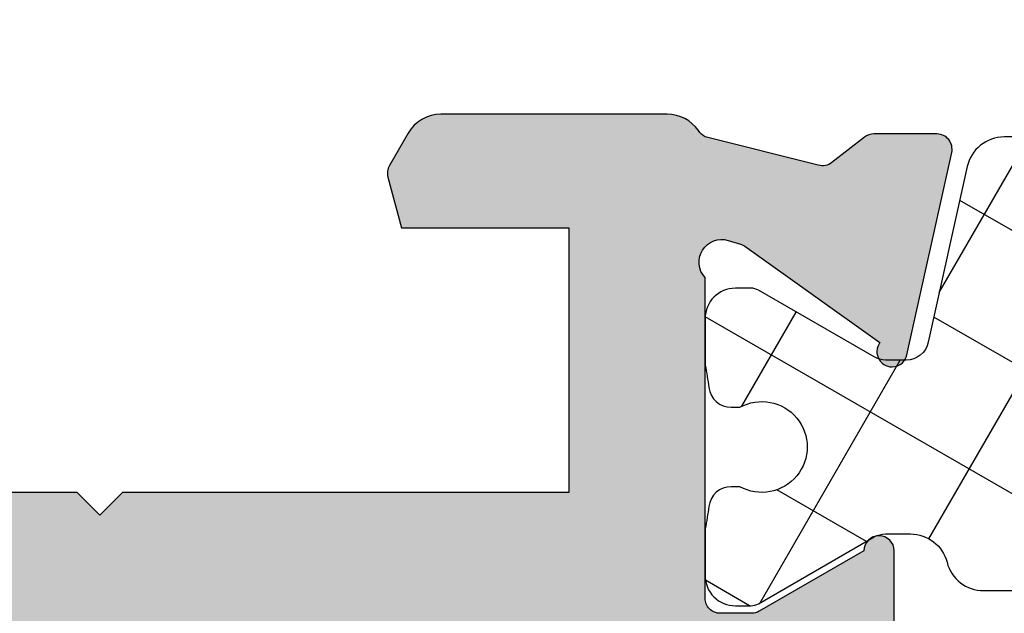
# Model space of a CAD drawing. Units: millimetres. Extents: x -158 to 19430, y -3324 to 8703.
# Drawn here: x 2398 to 2411, y -2505 to -2497 of the extents above; entities that cross this region are included whole.
import ezdxf

# ---------------------------------------------------------------- set-up
doc = ezdxf.new("R2010")
doc.units = ezdxf.units.MM
doc.header["$LTSCALE"] = 0.2
for name, color, linetype in [('RI-DIMENSION', 7, 'Continuous'), ('RI-HATCH-PI', 4, 'Continuous'), ('RI-PROFILE', 7, 'Continuous')]:
    doc.layers.add(name, color=color, linetype=linetype)
doc.styles.add('T7', font='arial.ttf', dxfattribs={"width": 0.7})
doc.dimstyles.new('SCHAAL1OP1$0', dxfattribs={"dimtxt": 2.5, "dimasz": 2, "dimexe": 0.5, "dimexo": 1.5, "dimgap": 0.5, "dimtad": 1, "dimdec": 1, "dimdsep": 46, "dimtxsty": 'T7', "dimcen": 2.5, "dimclrd": 256, "dimclre": 256, "dimclrt": 256, "dimadec": 0, "dimazin": 0, "dimtfac": 1, "dimtdec": 1, "dimtmove": 0, "dimatfit": 3, "dimfxl": 1, "dimtolj": 1, "dimtzin": 0, "dimarcsym": 0})

# ---------------------------------------------------------------- blocks, each defined once
blk = doc.blocks.new('1062399')
at = {"layer": 'RI-HATCH-PI'}
h = blk.add_hatch(dxfattribs=at)
h.set_pattern_fill('ANSI37', color=256, scale=12.065, angle=75.00002221925, style=0)
h.set_pattern_definition([(120.00002221925, (-30.25000000000038, -175.9999999999999), (-1.306074269657572, -0.7540630064944436), []), (210.00002221925, (-30.25000000000038, -175.9999999999999), (0.7540630064944432, -1.306074269657572), [])])
edge = h.paths.add_edge_path()
edge.add_line((50.95055907943863, 3.014931884269402), (51.46558940987621, 0.6917801931191434))
edge.add_ellipse((51.95373741343638, 0.8000000000881755), major_axis=(-0.4881480035601953, -0.1082198069690687), ratio=1, start_angle=0, end_angle=77.49999999999355)
edge.add_line((51.95373741343628, 0.3000000000879481), (96.04626258655634, 0.3000000000783416))
edge.add_ellipse((96.04626258655651, 0.800000000078569), major_axis=(-1.262996942503453e-13, -0.5000000000002284), ratio=1, start_angle=0, end_angle=77.49999999999233)
edge.add_line((96.53441059011666, 0.6917801931092527), (97.0494409205552, 3.014931884259283))
edge.add_ellipse((97.3423297226908, 2.950000000078177), major_axis=(-0.2928888021356126, 0.06493188418111867), ratio=1, start_angle=282.49999999995356, end_angle=360.00000000000045, ccw=False)
edge.add_line((97.34232972269083, 3.250000000077762), (97.36165054165562, 3.250000000077762))
edge.add_line((97.36165054165562, 3.250000000077762), (97.61416697507948, 3.250000000077847))
edge.add_ellipse((97.61416697507948, 2.950000000077694), major_axis=(1.965804265541211e-14, 0.3000000000001674), ratio=1, start_angle=342.6495264169191, end_angle=360.00000000000375, ccw=False)
edge.add_ellipse((97.61416697507948, 2.950000000077694), major_axis=(0.08946475086412198, 0.28634953876846), ratio=1, start_angle=347.35047358310266, end_angle=359.9999999999978, ccw=False)
edge.add_line((97.76416697507949, 3.209807621213201), (99.29358983848513, 2.326794919320662))
edge.add_ellipse((99.39358983848459, 2.500000000077449), major_axis=(-0.09999999999946323, -0.1732050807568065), ratio=1, start_angle=2.708441095938334e-12, end_angle=29.99999999999868)
edge.add_line((99.39358983848501, 2.300000000077802), (99.59999999999877, 2.300000000077574))
edge.add_ellipse((99.59999999999928, 2.700000000077694), major_axis=(-5.406603175762026e-13, -0.4000000000000906), ratio=1, start_angle=1.119555247875158e-12, end_angle=90.00000000006345)
edge.add_line((99.99999999999937, 2.70000000007758), (99.99999999999909, 3.281966011327768))
edge.add_ellipse((99.79999999999927, 3.28196601132629), major_axis=(0.1999999999998075, 1.487916167523003e-12), ratio=1, start_angle=0, end_angle=10.22217939044862)
edge.add_ellipse((106.0000000000024, 4.400000000073021), major_axis=(-6.00317460317818, -1.082540846245745), ratio=1, start_angle=357.18421387796303, end_angle=360, ccw=False)
edge.add_ellipse((99.65339657769576, 3.575000000077694), major_axis=(0.2974970354198496, 0.03867187500000595), ratio=1, start_angle=0, end_angle=82.59360673151167)
edge.add_line((99.65339657769539, 3.875000000077023), (99.54047375096488, 3.875000000077421))
edge.add_ellipse((99.24999999999932, 4.400000000077569), major_axis=(0.2904737509655735, -0.5250000000001628), ratio=1, start_angle=122.0899512562643, end_angle=360.0000000000001, ccw=False)
edge.add_line((99.54047375096516, 4.925000000077603), (99.65339657769559, 4.925000000077603))
edge.add_ellipse((99.65339657769564, 5.225000000077557), major_axis=(-6.607924287250485e-14, -0.2999999999999536), ratio=1, start_angle=0, end_angle=82.59360673148082)
edge.add_ellipse((106.0000000000038, 4.400000000073078), major_axis=(-6.049106386887766, 0.7863281250045288), ratio=1, start_angle=357.1842138779653, end_angle=360, ccw=False)
edge.add_ellipse((99.79999999999976, 5.518033988827312), major_axis=(0.1968253968254633, -0.03549314249954051), ratio=1, start_angle=0, end_angle=10.22217939049763)
edge.add_line((99.99999999999972, 5.518033988827511), (99.99999999999966, 6.100000000077699))
edge.add_ellipse((99.60000000000002, 6.100000000077586), major_axis=(0.3999999999996368, 1.358818380548513e-13), ratio=1, start_angle=0, end_angle=90.00000000004673)
edge.add_line((99.59999999999957, 6.500000000077222), (99.3935898384859, 6.500000000077478))
edge.add_ellipse((99.39358983848544, 6.300000000077659), major_axis=(4.949421544575288e-13, 0.1999999999998192), ratio=1, start_angle=4.376443241693799e-12, end_angle=30.00000000001829)
edge.add_line((99.2935898384859, 6.473205080834589), (97.84558726438595, 5.637200404890962))
edge.add_line((97.84558726438595, 5.637200404890962), (97.76416697507966, 5.590192378942504))
edge.add_ellipse((97.61416697508005, 5.850000000078239), major_axis=(0.1499999999995929, -0.2598076211357363), ratio=1, start_angle=355.3781805269958, end_angle=359.999999999998, ccw=False)
edge.add_ellipse((97.61416697508005, 5.850000000078239), major_axis=(0.1285773278023708, -0.2710495725421394), ratio=1, start_angle=334.62181947302423, end_angle=360.00000000000284, ccw=False)
edge.add_line((97.6141669750796, 5.550000000078086), (97.28584669302607, 5.550000000078086))
edge.add_ellipse((97.2858466930264, 6.050000000078313), major_axis=(-3.194785005351212e-13, -0.5000000000002225), ratio=1, start_angle=284.47751218596386, end_angle=359.99999999999994, ccw=False)
edge.add_ellipse((96.31760085647426, 5.800000000078541), major_axis=(0.4841229182759937, 0.1249999999997453), ratio=1, start_angle=0, end_angle=75.52248781408854)
edge.add_line((96.31760085647437, 6.300000000078541), (51.68239914352095, 6.300000000088289))
edge.add_ellipse((51.68239914352082, 5.800000000088261), major_axis=(1.090912373686061e-13, 0.5000000000000027), ratio=1, start_angle=0, end_angle=75.52248781408767)
edge.add_ellipse((50.71415330696876, 6.050000000088517), major_axis=(0.4841229182761079, -0.1250000000002672), ratio=1, start_angle=284.4775121859676, end_angle=359.9999999999999, ccw=False)
edge.add_line((50.71415330696887, 5.550000000088232), (50.38583302491535, 5.550000000088374))
edge.add_ellipse((50.38583302491502, 5.850000000088642), major_axis=(3.075801938528407e-13, -0.3000000000002234), ratio=1, start_angle=334.62181948058725, end_angle=360.00000000000233, ccw=False)
edge.add_ellipse((50.38583302491613, 5.850000000090517), major_axis=(-0.1285773277678507, -0.2710495725610517), ratio=1, start_angle=355.3781805194786, end_angle=359.9999999999956, ccw=False)
edge.add_line((50.23583302491534, 5.590192378952878), (50.15441273559853, 5.637200404907446))
edge.add_line((50.15441273559855, 5.637200404907475), (48.70641016150949, 6.473205080845645))
edge.add_ellipse((48.60641016150986, 6.300000000088687), major_axis=(0.09999999999961828, 0.1732050807569446), ratio=1, start_angle=0, end_angle=30.00000000001421)
edge.add_line((48.60641016150945, 6.500000000088562), (48.39999999999581, 6.500000000088392))
edge.add_ellipse((48.39999999999517, 6.100000000088755), major_axis=(6.379436101088826e-13, 0.3999999999996351), ratio=1, start_angle=0, end_angle=90.00000000004687)
edge.add_line((47.99999999999553, 6.100000000089068), (47.99999999999525, 5.51803398883888))
edge.add_ellipse((48.19999999999424, 5.518033988838511), major_axis=(-0.1999999999990187, 3.378455964728946e-13), ratio=1, start_angle=9.677170839332871e-14, end_angle=10.22217939054564)
edge.add_ellipse((42.00000000000252, 4.400000000089051), major_axis=(6.003174603167296, 1.082540846250112), ratio=1, start_angle=357.1842138779601, end_angle=360, ccw=False)
edge.add_ellipse((48.34660342229918, 5.225000000088755), major_axis=(-0.2974970354204661, -0.038671874999795), ratio=1, start_angle=0, end_angle=82.59360673148454)
edge.add_line((48.34660342229912, 4.925000000088801), (48.45952624902953, 4.925000000088744))
edge.add_ellipse((48.74999999999513, 4.400000000088596), major_axis=(-0.2904737509656039, 0.5250000000001566), ratio=1, start_angle=122.08995125626271, end_angle=359.9999999999999, ccw=False)
edge.add_line((48.4595262490293, 3.875000000088562), (48.34660342229881, 3.875000000088249))
edge.add_ellipse((48.34660342229832, 3.575000000088863), major_axis=(5.006621680740842e-13, 0.2999999999993568), ratio=1, start_angle=6.106664988409952e-13, end_angle=82.59360673151069)
edge.add_ellipse((41.99999999997979, 4.400000000088795), major_axis=(6.049106386898737, -0.7863281249997844), ratio=1, start_angle=357.1842138779686, end_angle=360, ccw=False)
edge.add_ellipse((48.19999999999495, 3.281966011337545), major_axis=(-0.1968253968252499, 0.03549314250108814), ratio=1, start_angle=1.720729778838258e-12, end_angle=10.22217939043717)
edge.add_line((47.99999999999491, 3.281966011339136), (47.99999999999428, 2.700000000088949))
edge.add_ellipse((48.39999999999443, 2.700000000088835), major_axis=(-0.4000000000000892, 8.255454204024697e-14), ratio=1, start_angle=0, end_angle=90.0000000000627)
edge.add_line((48.39999999999477, 2.300000000088801), (48.60641016150853, 2.300000000088943))
edge.add_ellipse((48.60641016150904, 2.500000000088647), major_axis=(-4.877257047974525e-13, -0.1999999999997606), ratio=1, start_angle=0, end_angle=29.99999999998475)
edge.add_line((48.70641016150845, 2.326794919331689), (50.23583302491445, 3.209807621223547))
edge.add_ellipse((50.38583302491428, 2.950000000088153), major_axis=(-0.1499999999998247, 0.2598076211354216), ratio=1, start_angle=347.3504735803043, end_angle=360.00000000000057, ccw=False)
edge.add_ellipse((50.38583302491435, 2.950000000088011), major_axis=(-0.08946475085005871, 0.2863495387728316), ratio=1, start_angle=342.649526419707, end_angle=360.0000000000019, ccw=False)
edge.add_line((50.38583302491445, 3.250000000088136), (50.63834945833764, 3.250000000087937))
edge.add_line((50.63834945833765, 3.250000000087965), (50.6576702773031, 3.250000000087965))
edge.add_ellipse((50.65767027730299, 2.95000000008838), major_axis=(9.210009501207325e-14, 0.2999999999995701), ratio=1, start_angle=282.4999999999492, end_angle=359.99999999999727, ccw=False)
edge = h.paths.add_edge_path(flags=0)
edge.add_line((95.73972565845756, 3.575504955622876), (95.56051119962807, 2.76712077220219))
edge.add_ellipse((93.60791918538854, 3.200000000078688), major_axis=(1.952592014239509, -0.4328792278765453), ratio=1, start_angle=282.49999999999005, end_angle=359.99999999999994, ccw=False)
edge.add_line((93.6079191853878, 1.200000000079001), (90.29999999999694, 1.200000000078376))
edge.add_ellipse((90.29999999999683, 1.700000000078347), major_axis=(1.296067129258028e-13, -0.5000000000000017), ratio=1, start_angle=269.99999999997294, end_angle=359.9999999999994, ccw=False)
edge.add_line((89.7999999999968, 1.700000000078461), (89.79999999999748, 4.900000000079871))
edge.add_ellipse((90.29999999999751, 4.900000000079785), major_axis=(-0.5000000000000016, 1.102014603932086e-13), ratio=1, start_angle=270.0000000000014, end_angle=359.9999999999999, ccw=False)
edge.add_line((90.2999999999976, 5.400000000079785), (94.25307574013137, 5.400000000078961))
edge.add_ellipse((94.27528164777772, 3.900164376530313), major_axis=(-0.02220590764636571, 1.499835623548663), ratio=1, start_angle=256.65176582311597, end_angle=359.9999999999993, ccw=False)
edge = h.paths.add_edge_path(flags=0)
edge.add_line((52.43948880036569, 2.767120772211598), (52.26027434153652, 3.575504955632368))
edge.add_ellipse((53.72471835221649, 3.900164376539152), major_axis=(-1.464444010679968, -0.3246594209068178), ratio=1, start_angle=256.6517658231162, end_angle=360, ccw=False)
edge.add_line((53.7469242598635, 5.4000000000878), (57.69999999999735, 5.400000000086891))
edge.add_ellipse((57.69999999999725, 4.900000000086919), major_axis=(1.090912373686049e-13, 0.4999999999999971), ratio=1, start_angle=269.9999999999993, end_angle=360.0000000000003, ccw=False)
edge.add_line((58.19999999999727, 4.900000000086777), (58.19999999999653, 1.700000000085367))
edge.add_ellipse((57.69999999999654, 1.700000000085481), major_axis=(0.4999999999999982, -1.107565719055192e-13), ratio=1, start_angle=269.9999999999719, end_angle=360.00000000000045, ccw=False)
edge.add_line((57.6999999999962, 1.200000000085481), (54.39208081460526, 1.200000000087812))
edge.add_ellipse((54.39208081460539, 3.200000000087243), major_axis=(-1.255025025793206e-13, -1.999999999999729), ratio=1, start_angle=282.4999999999903, end_angle=359.99999999999955, ccw=False)
edge = h.paths.add_edge_path(flags=0)
edge.add_ellipse((59.69999999999654, 1.700000000086391), major_axis=(-1.179730215656097e-13, -0.5000000000000133), ratio=1, start_angle=270.0000000000023, end_angle=360.0000000000003)
edge.add_line((59.69999999999643, 1.200000000086391), (67.89999999999645, 1.2000000000846))
edge.add_ellipse((67.89999999999654, 1.700000000084572), major_axis=(0.4999999999999982, -1.074259028316437e-13), ratio=1, start_angle=270.0000000000001, end_angle=359.9999999999996)
edge.add_line((68.39999999999657, 1.700000000084458), (68.39999999999726, 4.90000000008456))
edge.add_ellipse((67.89999999999725, 4.900000000084731), major_axis=(1.090912373686048e-13, 0.4999999999999966), ratio=1, start_angle=269.9999999999993, end_angle=360.0000000000003)
edge.add_line((67.89999999999736, 5.400000000084674), (59.69999999999735, 5.400000000086465))
edge.add_ellipse((59.69999999999725, 4.900000000086493), major_axis=(-0.500000000000016, 1.229690251763997e-13), ratio=1, start_angle=270.0000000000029, end_angle=360.0000000000004)
edge.add_line((59.19999999999728, 4.900000000086607), (59.19999999999653, 1.700000000086504))
edge = h.paths.add_edge_path(flags=0)
edge.add_ellipse((69.89999999999654, 1.700000000084145), major_axis=(-1.090912373686059e-13, -0.4999999999999983), ratio=1, start_angle=269.9999999999998, end_angle=360.0000000000003)
edge.add_line((69.89999999999642, 1.200000000084145), (78.09999999999646, 1.200000000082355))
edge.add_ellipse((78.09999999999658, 1.700000000082355), major_axis=(0.4999999999999982, -1.074259028316437e-13), ratio=1, start_angle=270.0000000000001, end_angle=360.0000000000001)
edge.add_line((78.59999999999658, 1.700000000082269), (78.59999999999727, 4.900000000082372))
edge.add_ellipse((78.09999999999727, 4.900000000082485), major_axis=(1.09091237368605e-13, 0.4999999999999977), ratio=1, start_angle=269.9999999999998, end_angle=360.0000000000023)
edge.add_line((78.09999999999735, 5.400000000082485), (69.89999999999735, 5.400000000084276))
edge.add_ellipse((69.89999999999725, 4.900000000084276), major_axis=(-0.4999999999999982, 1.079810143439576e-13), ratio=1, start_angle=270.0000000000002, end_angle=360.0000000000002)
edge.add_line((69.39999999999728, 4.900000000084361), (69.39999999999654, 1.700000000084231))
edge = h.paths.add_edge_path(flags=0)
edge.add_ellipse((80.09999999999658, 1.700000000081957), major_axis=(-1.135321294671077e-13, -0.5000000000000072), ratio=1, start_angle=270.0000000000008, end_angle=359.9999999999998)
edge.add_line((80.09999999999647, 1.200000000081928), (88.29999999999646, 1.200000000080138))
edge.add_ellipse((88.29999999999654, 1.700000000080138), major_axis=(0.5000000000000027, -1.107565719055201e-13), ratio=1, start_angle=270.0000000000005, end_angle=359.9999999999999)
edge.add_line((88.79999999999657, 1.700000000080024), (88.79999999999727, 4.900000000080155))
edge.add_ellipse((88.29999999999725, 4.90000000008024), major_axis=(1.068707913193548e-13, 0.4999999999999982), ratio=1, start_angle=269.9999999999995, end_angle=360.0000000000001)
edge.add_line((88.29999999999737, 5.40000000008024), (80.09999999999737, 5.400000000082031))
edge.add_ellipse((80.09999999999727, 4.900000000082059), major_axis=(-0.4999999999999982, 1.079810143439576e-13), ratio=1, start_angle=270.0000000000002, end_angle=360.0000000000002)
edge.add_line((79.59999999999727, 4.900000000082173), (79.59999999999656, 1.700000000082071))
at = {"layer": 'RI-PROFILE'}
h = blk.add_hatch(color=256, dxfattribs=at)
edge = h.paths.add_edge_path()
edge.add_line((48.61630665084044, 16.79999999999842), (48.20000000000004, 16.79999999999842))
edge.add_ellipse((48.19999999999978, 16.99999999999824), major_axis=(2.310968663965707e-13, -0.1999999999998225), ratio=1, start_angle=269.999999999937, end_angle=360.00000000000506, ccw=False)
edge.add_line((47.99999999999996, 16.99999999999824), (47.99999999999994, 17.30000000001084))
edge.add_line((47.99999999999994, 17.30000000001084), (47.99999999999991, 17.88196601126094))
edge.add_line((47.99999999999991, 17.88196601126091), (47.99999999999969, 20.11803398876071))
edge.add_line((47.99999999999968, 20.11803398876071), (47.99999999999961, 20.70000000001082))
edge.add_line((47.99999999999962, 20.70000000001085), (47.99999999999962, 21.24019237886304))
edge.add_ellipse((48.21940611048529, 21.4447918868818), major_axis=(-0.219406110485689, -0.2045995080187747), ratio=1, start_angle=209.9999999999876, end_angle=360.0000000000027, ccw=False)
edge.add_line((48.3071176219021, 21.73168331367066), (48.46722974921092, 21.68273212387891))
edge.add_ellipse((48.40875540826698, 21.49147117268612), major_axis=(0.05847434094393462, 0.1912609511928177), ratio=1, start_angle=341.4999999999679, end_angle=359.9999999999945, ccw=False)
edge.add_line((48.52489599940875, 21.65429427635772), (50.31132726455177, 20.38004523865689))
edge.add_ellipse((50.47148751881235, 20.26025920877055), major_axis=(-0.1601602542606263, 0.1197860298863372), ratio=1, start_angle=0, end_angle=71.3362620858921)
edge.add_ellipse((50.47148751881235, 20.26025920877055), major_axis=(-0.1647402766687377, -0.1134047672889295), ratio=1, start_angle=0, end_angle=110.9141030419538)
edge.add_ellipse((50.47148751881235, 20.26025920877055), major_axis=(0.1647402766687379, -0.1134047672889292), ratio=1, start_angle=1.017777498068325e-12, end_angle=22.04294847898987)
edge.add_line((50.66674672023813, 20.21697128598242), (51.26073091741429, 22.89626085522579))
edge.add_ellipse((51.06547171599046, 22.93954877801315), major_axis=(0.195259201423843, -0.04328792278739151), ratio=1, start_angle=0, end_angle=102.5000000001357)
edge.add_line((51.06547171598979, 23.13954877801297), (50.2311824569958, 23.13954877801294))
edge.add_ellipse((50.23118245699589, 22.93954877801275), major_axis=(-7.122475085054843e-14, 0.2000000000001689), ratio=1, start_angle=0, end_angle=37.99999999992904)
edge.add_line((50.10805016193078, 23.09715092873435), (49.67765725234926, 22.76089113472801))
edge.add_ellipse((49.55485385761943, 22.91874969877486), major_axis=(0.1228033947298358, -0.1578585640468643), ratio=1, start_angle=305.1194734773071, end_angle=359.9999999999996, ccw=False)
edge.add_line((49.49637951667479, 22.72748874758202), (47.99999999999972, 23.0999999999986))
edge.add_ellipse((47.79999999999998, 23.09999999999857), major_axis=(0.199999999999978, 4.457939825953528e-14), ratio=1, start_angle=1.22133299768199e-12, end_angle=89.99999999999231)
edge.add_line((47.79999999999996, 23.29999999999853), (35.54999999999996, 23.29999999999853))
edge.add_ellipse((35.54999999999992, 22.79999999999853), major_axis=(-4.261931863457094e-16, 0.4999999999999982), ratio=1, start_angle=0, end_angle=89.99999999999994)
edge.add_line((35.04999999999993, 22.79999999999853), (35.04999999999995, 17.69999999999851))
edge.add_ellipse((34.04999999999995, 17.69999999999851), major_axis=(0.9999999999999964, 5.293278471235546e-15), ratio=1, start_angle=269.99999999999966, end_angle=359.9999999999997, ccw=False)
edge.add_line((34.04999999999995, 16.69999999999851), (30.04999999999993, 16.69999999999851))
edge.add_line((30.04999999999992, 16.69999999999851), (29.74999999999994, 16.39999999999853))
edge.add_line((29.74999999999994, 16.3999999999985), (29.44999999999993, 16.69999999999848))
edge.add_line((29.44999999999993, 16.69999999999851), (25.44999999999998, 16.69999999999851))
edge.add_ellipse((25.44999999999995, 17.69999999999854), major_axis=(-3.588505725809197e-15, -1.000000000000008), ratio=1, start_angle=270.0000000000006, end_angle=360.0000000000022, ccw=False)
edge.add_line((24.44999999999993, 17.69999999999851), (24.44999999999993, 22.79999999999851))
edge.add_ellipse((23.94999999999992, 22.79999999999853), major_axis=(0.4999999999999982, 4.26193186321943e-16), ratio=1, start_angle=2.056062328501264e-13, end_angle=89.99999999999994)
edge.add_line((23.94999999999992, 23.29999999999853), (4.999999999999929, 23.29999999999851))
edge.add_ellipse((4.999999999999929, 24.79999999999851), major_axis=(1.683565344119839e-16, -1.500000000000004), ratio=1, start_angle=270.0000000000002, end_angle=360, ccw=False)
edge.add_line((3.499999999999922, 24.79999999999851), (3.499999999999908, 48.19999999999851))
edge.add_ellipse((3.499999999999908, 48.69999999999848), major_axis=(4.261931863457094e-16, -0.4999999999999982), ratio=1, start_angle=0, end_angle=89.99999999999994)
edge.add_line((3.999999999999893, 48.69999999999848), (3.999999999999908, 50.29999999999851))
edge.add_ellipse((3.599999999999888, 50.29999999999853), major_axis=(0.3999999999999981, 9.222738746094957e-15), ratio=1, start_angle=1.223383730913317e-12, end_angle=179.9999999999999)
edge.add_line((3.199999999999896, 50.29999999999848), (3.199999999999896, 49.3999999999985))
edge.add_line((3.199999999999896, 49.3999999999985), (2.099999999999902, 49.3999999999985))
edge.add_ellipse((2.099999999999902, 49.8999999999985), major_axis=(4.311973772533758e-15, -0.4999999999999982), ratio=1, start_angle=269.9999999999995, end_angle=359.9999999999995, ccw=False)
edge.add_line((1.599999999999913, 49.8999999999985), (1.599999999999895, 56.49999999999849))
edge.add_ellipse((2.099999999999902, 56.49999999999849), major_axis=(-0.499999999999996, -4.261931863694373e-16), ratio=1, start_angle=269.99999999999994, end_angle=359.99999999999994, ccw=False)
edge.add_line((2.099999999999902, 56.99999999999849), (3.199999999999896, 56.99999999999849))
edge.add_line((3.199999999999896, 56.99999999999849), (3.199999999999896, 56.09999999999849))
edge.add_ellipse((3.599999999999888, 56.09999999999849), major_axis=(-0.3999999999999981, -9.222738746094957e-15), ratio=1, start_angle=0, end_angle=180)
edge.add_line((3.999999999999879, 56.09999999999849), (3.999999999999915, 60.09999999999849))
edge.add_ellipse((3.599999999999923, 60.09999999999849), major_axis=(0.3999999999999981, 9.222738746094957e-15), ratio=1, start_angle=1.223383730913317e-12, end_angle=179.9999999999999)
edge.add_line((3.199999999999932, 60.09999999999849), (3.199999999999932, 59.19999999999851))
edge.add_line((3.199999999999932, 59.19999999999851), (2.099999999999902, 59.19999999999851))
edge.add_ellipse((2.099999999999902, 59.69999999999851), major_axis=(4.311973772533758e-15, -0.4999999999999982), ratio=1, start_angle=269.9999999999995, end_angle=359.9999999999995, ccw=False)
edge.add_line((1.599999999999913, 59.69999999999851), (1.599999999999895, 66.2999999999985))
edge.add_ellipse((2.099999999999937, 66.2999999999985), major_axis=(-0.499999999999996, -4.261931863694373e-16), ratio=1, start_angle=269.99999999999994, end_angle=359.99999999999994, ccw=False)
edge.add_line((2.099999999999937, 66.7999999999985), (3.199999999999932, 66.7999999999985))
edge.add_line((3.199999999999932, 66.7999999999985), (3.199999999999932, 65.8999999999985))
edge.add_ellipse((3.599999999999923, 65.8999999999985), major_axis=(-0.3999999999999981, -9.222738746094957e-15), ratio=1, start_angle=0, end_angle=180)
edge.add_line((3.999999999999915, 65.8999999999985), (3.999999999999915, 67.4999999999985))
edge.add_ellipse((3.499999999999943, 67.49999999999852), major_axis=(0.4999999999999966, 4.261931863219416e-16), ratio=1, start_angle=9.66888623164909e-13, end_angle=89.99999999999994)
edge.add_line((3.499999999999943, 67.99999999999847), (0.4999999999999005, 67.99999999999847))
edge.add_ellipse((0.4999999999999361, 67.49999999999852), major_axis=(-7.731378815410721e-16, 0.4999999999999982), ratio=1, start_angle=3.982514917085338e-12, end_angle=89.99999999999991)
edge.add_line((-5.329070518200751e-14, 67.49999999999852), (-1.77635683940025e-14, 0.4999999999985221))
edge.add_ellipse((0.4999999999999716, 0.4999999999985221), major_axis=(-0.5000000000000013, -2.874153082675494e-16), ratio=1, start_angle=4.579998741307465e-13, end_angle=89.99999999999997)
edge.add_line((0.4999999999999716, -1.477928890381008e-12), (3.492938600507145, -1.477928890381008e-12))
edge.add_ellipse((3.492938600507109, 0.4999999999985221), major_axis=(4.261931863457071e-16, -0.500000000000001), ratio=1, start_angle=4.020221117369885e-12, end_angle=59.99999999999991)
edge.add_line((3.925951302399326, 0.2499999999984936), (4.17320508075683, 0.6782561064770505))
edge.add_ellipse((3.99999999999995, 0.7782561064770732), major_axis=(0.1732050807568875, -0.09999999999999941), ratio=1, start_angle=0, end_angle=44.99999999999802)
edge.add_line((4.193185165257752, 0.8300199154975871), (4.013664542670803, 1.499999999998522))
edge.add_line((4.013664542670803, 1.499999999998494), (1.799999999999891, 1.499999999998494))
edge.add_line((1.799999999999891, 1.499999999998494), (1.799999999999926, 4.999999999998494))
edge.add_line((1.799999999999926, 4.999999999998522), (10.69999999999993, 4.999999999998522))
edge.add_line((10.69999999999993, 4.999999999998522), (10.99999999999991, 5.299999999998533))
edge.add_line((10.99999999999991, 5.299999999998533), (11.29999999999992, 4.999999999998522))
edge.add_line((11.29999999999992, 4.999999999998522), (19.79999999999993, 4.999999999998522))
edge.add_line((19.79999999999993, 4.999999999998522), (19.79999999999993, 1.499999999998522))
edge.add_line((19.79999999999993, 1.499999999998494), (18.40000000000018, 1.499999999998494))
edge.add_ellipse((18.40000000000018, 1.299999999998533), major_axis=(-1.704772745382732e-16, 0.1999999999999907), ratio=1, start_angle=0, end_angle=120.0000000000017)
edge.add_line((18.2267949192433, 1.199999999998511), (18.77527767497352, 0.2499999999984652))
edge.add_ellipse((19.20829037686573, 0.4999999999985221), major_axis=(-0.4330127018922083, -0.2500000000000228), ratio=1, start_angle=0, end_angle=59.99999999999708)
edge.add_line((19.20829037686573, -1.477928890381008e-12), (21.09999999999989, -1.477928890381008e-12))
edge.add_ellipse((21.09999999999989, 0.4999999999985221), major_axis=(4.261931863457106e-16, -0.4999999999999982), ratio=1, start_angle=0, end_angle=89.99999999999994)
edge.add_line((21.59999999999987, 0.4999999999985221), (21.59999999999989, 4.999999999998522))
edge.add_line((21.59999999999989, 4.999999999998522), (26.40000000000018, 4.999999999998522))
edge.add_line((26.40000000000018, 4.999999999998522), (26.40000000000018, 0.4999999999985221))
edge.add_ellipse((26.90000000000019, 0.4999999999985221), major_axis=(-0.4999999999999982, 1.377919228693936e-15), ratio=1, start_angle=1.526666247102488e-13, end_angle=90.00000000000017)
edge.add_line((26.90000000000019, -1.477928890381008e-12), (28.79170962313435, -1.477928890381008e-12))
edge.add_ellipse((28.79170962313435, 0.4999999999985221), major_axis=(4.867085284846365e-15, -0.5000000000000073), ratio=1, start_angle=0, end_angle=59.99999999999677)
edge.add_line((29.22472232502656, 0.2499999999984936), (29.77320508075678, 1.199999999998511))
edge.add_ellipse((29.5999999999999, 1.299999999998533), major_axis=(0.1732050807568754, -0.1000000000000048), ratio=1, start_angle=1.341796506242445e-13, end_angle=120.000000000003)
edge.add_line((29.5999999999999, 1.499999999998522), (28.20000000000014, 1.499999999998522))
edge.add_line((28.20000000000014, 1.499999999998522), (28.20000000000018, 4.999999999998522))
edge.add_line((28.20000000000018, 4.999999999998522), (36.69999999999995, 4.999999999998522))
edge.add_line((36.69999999999995, 4.99999999999855), (36.99999999999994, 5.299999999998562))
edge.add_line((36.99999999999992, 5.299999999998533), (37.29999999999989, 4.99999999999855))
edge.add_line((37.29999999999989, 4.99999999999855), (39.69999999999995, 4.99999999999855))
edge.add_line((39.69999999999995, 4.99999999999855), (39.99999999999996, 5.299999999998533))
edge.add_line((39.99999999999996, 5.299999999998533), (40.29999999999998, 4.99999999999855))
edge.add_line((40.29999999999998, 4.99999999999855), (46.20000000000015, 4.99999999999855))
edge.add_line((46.20000000000015, 4.999999999998522), (46.20000000000015, 1.499999999998522))
edge.add_line((46.20000000000015, 1.499999999998522), (43.98633545732931, 1.499999999998522))
edge.add_line((43.98633545732931, 1.499999999998522), (43.8068148347423, 0.8300199154975871))
edge.add_ellipse((44.00000000000009, 0.7782561064770732), major_axis=(-0.1931851652577433, 0.05176380902050996), ratio=1, start_angle=2.830196704834531e-12, end_angle=45.00000000001305)
edge.add_line((43.82679491924328, 0.6782561064770789), (44.07404869760075, 0.2499999999984936))
edge.add_ellipse((44.50706139949298, 0.4999999999985505), major_axis=(-0.4330127018922256, -0.2500000000000114), ratio=1, start_angle=1.017777498068325e-13, end_angle=59.99999999999823)
edge.add_line((44.50706139949296, -1.477928890381008e-12), (47.50000000000015, -1.477928890381008e-12))
edge.add_ellipse((47.50000000000014, 0.4999999999985221), major_axis=(-8.45559101065553e-15, -0.499999999999986), ratio=1, start_angle=9.689393563986677e-13, end_angle=55.33448226755649)
edge.add_ellipse((48.15798920088415, 0.044972295875084), major_axis=(-0.2467459503314464, 0.170635389046247), ratio=1, start_angle=336.44365758192373, end_angle=360.0000000000053, ccw=False)
edge.add_line((47.99999975201498, 0.3000004002987566), (49.49637951667537, 0.6725112524150063))
edge.add_ellipse((49.55485385762, 0.4812503012221327), major_axis=(-0.05847434094465438, 0.1912609511928838), ratio=1, start_angle=305.119473477311, end_angle=359.99999999999187, ccw=False)
edge.add_line((49.67765725234982, 0.6391088652690087), (50.10805016193138, 0.302849071262699))
edge.add_ellipse((50.23118245699649, 0.4604512219842718), major_axis=(-0.1231322950650958, -0.1576021507215801), ratio=1, start_angle=0, end_angle=37.99999999993255)
edge.add_line((50.23118245699643, 0.2604512219841411), (51.06547171599039, 0.2604512219841695))
edge.add_ellipse((51.06547171599107, 0.4604512219839592), major_axis=(-6.481997691065589e-13, -0.1999999999998124), ratio=1, start_angle=0, end_angle=102.5000000001318)
edge.add_line((51.26073091741493, 0.5037391447713446), (50.66674672023856, 3.183028714014682))
edge.add_ellipse((50.4714875188127, 3.139740791226529), major_axis=(0.1952592014258503, 0.04328792278818344), ratio=1, start_angle=-3.562221243239139e-13, end_angle=20.95597253128249)
edge.add_ellipse((50.47148751881277, 3.139740791226529), major_axis=(0.1668619395248871, 0.1102592088614242), ratio=1, start_angle=3.737151750684434e-12, end_angle=117.6596446952606)
edge.add_ellipse((50.4714875188128, 3.139740791226558), major_axis=(-0.1751192447485384, 0.0966087476343018), ratio=1, start_angle=0, end_angle=65.67769638027723)
edge.add_line((50.31132726455217, 3.019954761340159), (48.52489599940927, 1.745705723639219))
edge.add_ellipse((48.40875540826755, 1.908528827310789), major_axis=(0.1161405911417292, -0.1628231036715324), ratio=1, start_angle=341.49999999996453, end_angle=360, ccw=False)
edge.add_line((48.46722974921145, 1.717267876118029), (48.30711762190261, 1.668316686326278))
edge.add_ellipse((48.21940611048579, 1.955208113115134), major_axis=(0.08771151141684388, -0.2868914267888721), ratio=1, start_angle=209.9999999999839, end_angle=359.999999999998, ccw=False)
edge.add_line((48.00000000000009, 2.159807621133922), (48.00000000000008, 2.700000000088949))
edge.add_line((48.00000000000008, 2.700000000088949), (48.00000000000011, 3.281966011339136))
edge.add_line((48.00000000000011, 3.281966011339136), (48.00000000000018, 5.518033988838852))
edge.add_line((48.00000000000019, 5.51803398883888), (48.00000000000019, 6.100000000089068))
edge.add_line((48.00000000000019, 6.100000000089068), (48.00000000000019, 6.399999999998698))
edge.add_ellipse((48.20000000000004, 6.399999999998698), major_axis=(-0.199999999999827, 2.049968774712184e-15), ratio=1, start_angle=269.9999999999395, end_angle=360.0000000000006, ccw=False)
edge.add_line((48.20000000000025, 6.599999999998545), (48.61630665084063, 6.599999999998545))
edge.add_ellipse((48.61630665084078, 6.399999999998727), major_axis=(-1.511608086235594e-13, 0.1999999999998137), ratio=1, start_angle=330.000000000006, end_angle=359.9999999999974, ccw=False)
edge.add_line((48.71630665084054, 6.573205080755542), (50.10000000000013, 5.774329353142576))
edge.add_ellipse((50.30000000000019, 5.774329353142605), major_axis=(-0.2000000000000668, -1.793404566854348e-14), ratio=1, start_angle=0, end_angle=43.28633350474638)
edge.add_ellipse((50.30000000000012, 5.774329353142491), major_axis=(-0.1455872644015609, -0.137128948235047), ratio=1, start_angle=-3.053332494204976e-13, end_angle=34.37313432860713)
edge.add_ellipse((50.30000000000015, 5.774329353142605), major_axis=(-0.04274430285190241, -0.1953789256130912), ratio=1, start_angle=5.128644423858591e-12, end_angle=102.3405321666556)
edge.add_line((50.50000000000022, 5.774329353142605), (50.50000000000019, 7.292893218811685))
edge.add_ellipse((50.00000000000018, 7.292893218811656), major_axis=(0.4999999999999805, 3.756862260205313e-15), ratio=1, start_angle=7.838404559067825e-14, end_angle=45.00000000000065)
edge.add_line((50.35355339059344, 7.646446609404904), (48.1999999999998, 9.799999999998562))
edge.add_line((48.19999999999978, 9.79999999999859), (48.19999999999978, 13.5999999999986))
edge.add_line((48.19999999999978, 13.59999999999857), (50.35355339059335, 15.75355339059215))
edge.add_ellipse((50.00000000000004, 16.10710678118545), major_axis=(0.3535533905933179, -0.353553390593304), ratio=1, start_angle=1.526666247102488e-13, end_angle=45.00000000002102)
edge.add_line((50.50000000000008, 16.10710678118565), (50.49999999999992, 17.6256706468545))
edge.add_ellipse((50.2999999999999, 17.62567064685447), major_axis=(0.200000000000049, 9.05226147153957e-15), ratio=1, start_angle=0, end_angle=103.2863335904877)
edge.add_ellipse((50.2999999999999, 17.62567064685447), major_axis=(-0.04596352085632044, 0.1946467434880649), ratio=1, start_angle=2.574261445308957e-12, end_angle=33.42733281899838)
edge.add_ellipse((50.30000000000005, 17.62567064685445), major_axis=(-0.1455872641964896, 0.1371289484530934), ratio=1, start_angle=2.618987995515291e-12, end_angle=43.28633359048564)
edge.add_line((50.09999999999987, 17.62567064685447), (48.71630665084034, 16.82679491924142))
edge.add_ellipse((48.61630665084054, 16.99999999999829), major_axis=(0.09999999999978486, -0.1732050807568574), ratio=1, start_angle=330.00000000001853, end_angle=360.0000000000056, ccw=False)
edge = h.paths.add_edge_path(flags=0)
edge.add_ellipse((13.13619599600155, 15.19999999999851), major_axis=(-0.4330127018922167, -0.2499999999999973), ratio=1, start_angle=0, end_angle=60.00000000000014)
edge.add_line((13.13619599600155, 14.69999999999851), (13.91757873087023, 14.69999999999851))
edge.add_ellipse((13.9175787308702, 15.19999999999854), major_axis=(1.152842343259729e-14, -0.5000000000000182), ratio=1, start_angle=2.750049978018109e-12, end_angle=40.99999999999722)
edge.add_line((14.24560824536545, 14.82264520988713), (15.4280295144952, 15.85050833765342))
edge.add_ellipse((15.09999999999994, 16.22786312776481), major_axis=(0.3280295144952608, -0.3773547901113879), ratio=1, start_angle=0, end_angle=48.9999999999998)
edge.add_line((15.59999999999995, 16.22786312776481), (15.59999999999995, 19.79999999999851))
edge.add_ellipse((16.09999999999992, 19.79999999999851), major_axis=(-0.4999999999999938, -7.087531334119056e-15), ratio=1, start_angle=269.99999999999716, end_angle=360.0000000000002, ccw=False)
edge.add_line((16.09999999999994, 20.29999999999853), (20.44999999999995, 20.29999999999853))
edge.add_ellipse((20.44999999999995, 18.79999999999851), major_axis=(-1.278579559037139e-15, 1.500000000000001), ratio=1, start_angle=270.0000000000001, end_angle=359.99999999999994, ccw=False)
edge.add_line((21.94999999999995, 18.79999999999853), (21.94999999999994, 16.99999999999852))
edge.add_ellipse((24.24999999999994, 16.99999999999852), major_axis=(-2.3, -1.960488657087278e-15), ratio=1, start_angle=6.475852793116916e-15, end_angle=89.99999999999994)
edge.add_line((24.24999999999994, 14.69999999999854), (37.86380400399832, 14.69999999999854))
edge.add_ellipse((37.86380400399832, 15.19999999999854), major_axis=(-4.01469891215492e-15, -0.5000000000000004), ratio=1, start_angle=4.600506073644792e-13, end_angle=59.99999999999975)
edge.add_line((38.29681670589053, 14.94999999999851), (38.62864118480967, 15.52473685668156))
edge.add_ellipse((38.4554361040528, 15.62473685668155), major_axis=(0.1732050807568886, -0.09999999999999772), ratio=1, start_angle=0, end_angle=85.82935208814034)
edge.add_ellipse((39.99999999999994, 17.8999999999985), major_axis=(-1.432231976241869, -2.109789460166605), ratio=1, start_angle=338.3412958237229, end_angle=359.99999999999943, ccw=False)
edge.add_ellipse((37.72473685668299, 16.35543610405139), major_axis=(0.1654736831503277, 0.1123319197052421), ratio=1, start_angle=4.820528189093111e-13, end_angle=85.82935208814526)
edge.add_line((37.62473685668296, 16.52864118480829), (37.22871870788975, 16.29999999999853))
edge.add_ellipse((39.99999999999994, 17.89999999999853), major_axis=(-2.771281292110186, -1.600000000000003), ratio=1, start_angle=299.99999999999943, end_angle=360, ccw=False)
edge.add_line((37.22871870788975, 19.49999999999852), (37.62473685668296, 19.27135881518876))
edge.add_ellipse((37.72473685668299, 19.44456389594566), major_axis=(-0.09999999999999772, -0.1732050807568886), ratio=1, start_angle=0, end_angle=85.8293520881387)
edge.add_ellipse((39.99999999999982, 17.89999999999864), major_axis=(-2.109789460166534, 1.432231976241785), ratio=1, start_angle=338.3412958237218, end_angle=359.9999999999995, ccw=False)
edge.add_ellipse((38.4554361040528, 20.17526314331548), major_axis=(0.1123319197052421, -0.1654736831503277), ratio=1, start_angle=1.36664458969135e-12, end_angle=85.82935208813981)
edge.add_line((38.62864118480969, 20.2752631433155), (38.39999999999993, 20.67128129210874))
edge.add_ellipse((39.99999999999994, 17.8999999999985), major_axis=(-1.6, 2.771281292110215), ratio=1, start_angle=300.0000000000004, end_angle=360.00000000000006, ccw=False)
edge.add_line((41.59999999999992, 20.67128129210874), (41.37135881519018, 20.2752631433155))
edge.add_ellipse((41.54456389594707, 20.1752631433155), major_axis=(-0.173205080756871, 0.09999999999999781), ratio=1, start_angle=1.068666372971742e-12, end_angle=85.82935208814354)
edge.add_ellipse((39.99999999999996, 17.89999999999853), major_axis=(1.432231976241861, 2.109789460166617), ratio=1, start_angle=338.34129582372276, end_angle=359.99999999999994, ccw=False)
edge.add_ellipse((42.27526314331691, 19.44456389594566), major_axis=(-0.1654736831503189, -0.1123319197052465), ratio=1, start_angle=0, end_angle=85.82935208814023)
edge.add_line((42.37526314331691, 19.27135881518879), (42.77128129211014, 19.49999999999855))
edge.add_ellipse((39.99999999999996, 17.89999999999853), major_axis=(2.771281292110189, 1.599999999999993), ratio=1, start_angle=299.9999999999997, end_angle=360.00000000000006, ccw=False)
edge.add_line((42.77128129211015, 16.29999999999853), (42.37526314331694, 16.52864118480829))
edge.add_ellipse((42.27526314331691, 16.35543610405136), major_axis=(0.1000000000000067, 0.1732050807568999), ratio=1, start_angle=0, end_angle=85.82935208813407)
edge.add_ellipse((39.99999999999996, 17.8999999999985), major_axis=(2.109789460166615, -1.432231976241863), ratio=1, start_angle=338.34129582372276, end_angle=360.00000000000006, ccw=False)
edge.add_ellipse((41.5445638959471, 15.62473685668155), major_axis=(-0.1123319197052643, 0.16547368315033), ratio=1, start_angle=2.763106879521214e-12, end_angle=85.8293520881318)
edge.add_line((41.3713588151902, 15.52473685668159), (41.70318329410933, 14.94999999999857))
edge.add_ellipse((42.13619599600154, 15.19999999999851), major_axis=(-0.4330127018921989, -0.2499999999999729), ratio=1, start_angle=0, end_angle=60.0000000000036)
edge.add_line((42.13619599600155, 14.69999999999854), (42.91757873087021, 14.69999999999854))
edge.add_ellipse((42.91757873087021, 15.19999999999851), major_axis=(4.261931863456877e-16, -0.4999999999999782), ratio=1, start_angle=0, end_angle=41.00000000000107)
edge.add_line((43.24560824536547, 14.82264520988713), (44.42802951449519, 15.85050833765342))
edge.add_ellipse((44.0999999999999, 16.22786312776483), major_axis=(0.3280295144952923, -0.3773547901114085), ratio=1, start_angle=-5.088887490341627e-14, end_angle=48.99999999999605)
edge.add_line((44.59999999999993, 16.22786312776483), (44.59999999999993, 19.79999999999853))
edge.add_ellipse((45.09999999999994, 19.79999999999851), major_axis=(-0.4999999999999982, 1.794252862882193e-15), ratio=1, start_angle=270.0000000000002, end_angle=360.0000000000002, ccw=False)
edge.add_line((45.09999999999994, 20.29999999999853), (45.19999999999995, 20.29999999999853))
edge.add_ellipse((45.19999999999995, 19.29999999999851), major_axis=(-8.523863726914186e-16, 0.999999999999992), ratio=1, start_angle=269.99999999999943, end_angle=359.99999999999994, ccw=False)
edge.add_line((46.19999999999995, 19.29999999999851), (46.19999999999994, 11.19999999999854))
edge.add_line((46.19999999999994, 11.19999999999857), (46.69999999999998, 10.69999999999857))
edge.add_line((46.69999999999998, 10.69999999999854), (46.19999999999998, 10.19999999999854))
edge.add_line((46.19999999999998, 10.19999999999854), (46.19999999999998, 6.699999999998539))
edge.add_line((46.19999999999998, 6.699999999998568), (1.799999999999969, 6.699999999998539))
edge.add_line((1.799999999999962, 6.699999999998511), (1.799999999999962, 14.69999999999848))
edge.add_line((1.799999999999962, 14.69999999999851), (3.199999999999967, 14.69999999999851))
edge.add_ellipse((3.199999999999967, 14.99999999999852), major_axis=(3.031273473370323e-15, -0.3000000000000025), ratio=1, start_angle=0, end_angle=89.99999999999899)
edge.add_line((3.499999999999964, 14.99999999999852), (3.49999999999995, 18.79999999999851))
edge.add_ellipse((4.999999999999929, 18.79999999999851), major_axis=(-1.5, -3.499025608353357e-15), ratio=1, start_angle=269.9999999999999, end_angle=360.0000000000001, ccw=False)
edge.add_line((4.999999999999929, 20.29999999999848), (5.899999999999928, 20.29999999999848))
edge.add_ellipse((5.899999999999928, 19.79999999999851), major_axis=(-3.756862260221179e-15, 0.4999999999999982), ratio=1, start_angle=269.9999999999998, end_angle=359.9999999999996, ccw=False)
edge.add_line((6.399999999999913, 19.79999999999851), (6.399999999999928, 16.22786312776481))
edge.add_ellipse((6.899999999999942, 16.22786312776481), major_axis=(-0.5000000000000127, -7.087531334079494e-15), ratio=1, start_angle=2.056062328493698e-13, end_angle=48.99999999999744)
edge.add_line((6.571970485504671, 15.85050833765342), (7.754391754634405, 14.82264520988713))
edge.add_ellipse((8.082421269129654, 15.19999999999851), major_axis=(-0.3280295144952502, -0.3773547901113774), ratio=1, start_angle=0, end_angle=41.00000000000035)
edge.add_line((8.082421269129654, 14.69999999999851), (8.863804003998332, 14.69999999999851))
edge.add_ellipse((8.863804003998332, 15.19999999999851), major_axis=(4.261931863457066e-16, -0.5000000000000004), ratio=1, start_angle=0, end_angle=59.99999999999947)
edge.add_line((9.29681670589055, 14.94999999999851), (9.628641184809688, 15.52473685668156))
edge.add_ellipse((9.455436104052808, 15.62473685668155), major_axis=(0.1732050807568887, -0.1000000000000022), ratio=1, start_angle=0, end_angle=85.82935208813612)
edge.add_ellipse((10.99999999999991, 17.89999999999847), major_axis=(-1.432231976241858, -2.109789460166606), ratio=1, start_angle=338.34129582372265, end_angle=360.00000000000034, ccw=False)
edge.add_ellipse((8.724736856682966, 16.35543610405136), major_axis=(0.1654736831503277, 0.1123319197052532), ratio=1, start_angle=1.017777498068325e-12, end_angle=85.82935208813566)
edge.add_line((8.624736856682965, 16.52864118480824), (8.228718707889762, 16.29999999999848))
edge.add_ellipse((10.99999999999994, 17.8999999999985), major_axis=(-2.771281292110198, -1.600000000000002), ratio=1, start_angle=299.9999999999999, end_angle=360.0000000000001, ccw=False)
edge.add_line((8.228718707889747, 19.49999999999849), (8.62473685668295, 19.27135881518873))
edge.add_ellipse((8.724736856682966, 19.44456389594563), major_axis=(-0.1000000000000034, -0.1732050807568754), ratio=1, start_angle=0, end_angle=85.82935208814516)
edge.add_ellipse((10.99999999999994, 17.8999999999985), major_axis=(-2.109789460166636, 1.432231976241885), ratio=1, start_angle=338.341295823723, end_angle=359.9999999999999, ccw=False)
edge.add_ellipse((9.455436104052808, 20.17526314331548), major_axis=(0.1123319197052521, -0.1654736831503278), ratio=1, start_angle=1.093315671753053e-12, end_angle=85.82935208813507)
edge.add_line((9.628641184809702, 20.27526314331544), (9.399999999999942, 20.67128129210869))
edge.add_ellipse((10.99999999999994, 17.89999999999853), major_axis=(-1.600000000000003, 2.771281292110185), ratio=1, start_angle=300, end_angle=360, ccw=False)
edge.add_line((12.59999999999993, 20.67128129210872), (12.3713588151902, 20.27526314331547))
edge.add_ellipse((12.54456389594708, 20.17526314331548), major_axis=(-0.1732050807568887, 0.1000000000000022), ratio=1, start_angle=0, end_angle=85.82935208813612)
edge.add_ellipse((10.99999999999994, 17.8999999999985), major_axis=(1.432231976241863, 2.109789460166631), ratio=1, start_angle=338.34129582372304, end_angle=359.9999999999996, ccw=False)
edge.add_ellipse((13.27526314331692, 19.44456389594563), major_axis=(-0.1654736831503256, -0.1123319197052421), ratio=1, start_angle=0, end_angle=85.82935208813922)
edge.add_line((13.37526314331692, 19.27135881518876), (13.77128129211012, 19.49999999999852))
edge.add_ellipse((10.99999999999994, 17.8999999999985), major_axis=(2.771281292110197, 1.600000000000004), ratio=1, start_angle=299.9999999999999, end_angle=360.00000000000006, ccw=False)
edge.add_line((13.77128129211014, 16.29999999999851), (13.37526314331694, 16.52864118480827))
edge.add_ellipse((13.27526314331692, 16.35543610405136), major_axis=(0.09999999999999992, 0.1732050807568887), ratio=1, start_angle=0, end_angle=85.82935208813876)
edge.add_ellipse((10.99999999999991, 17.89999999999853), major_axis=(2.10978946016668, -1.432231976241925), ratio=1, start_angle=338.34129582372367, end_angle=360.0000000000001, ccw=False)
edge.add_ellipse((12.54456389594708, 15.62473685668152), major_axis=(-0.1123319197052489, 0.1654736831503258), ratio=1, start_angle=0, end_angle=85.82935208813494)
edge.add_line((12.37135881519018, 15.52473685668156), (12.70318329410934, 14.94999999999851))
for points in [[(50.50000000000011, 7.292893218811685), (50.50000000000021, 5.774329353142605, -0.9999999999999999), (50.10000000000009, 5.774329353142605), (48.71630665084053, 6.573205080755514, 0.1316524975874404), (48.61630665084062, 6.599999999998545), (48.20000000000022, 6.599999999998545, 0.4142135623734072), (48.00000000000016, 6.399999999998727), (48.00000000000006, 2.15980762113395, 0.7673269879790593), (48.3071176219026, 1.668316686326278), (48.46722974921142, 1.717267876118058, 0.08089726197244076), (48.52489599940926, 1.745705723639276), (50.31132726455218, 3.019954761340188, -1.238133787163268), (50.66674672023853, 3.183028714014711), (51.26073091741487, 0.5037391447714015, -0.4796563285026051), (51.06547171599038, 0.2604512219841695), (50.2311824569964, 0.2604512219841695, -0.1673426090810874), (50.10805016193137, 0.3028490712627274), (49.67765725234981, 0.6391088652690371, 0.2441459981286314), (49.49637951667535, 0.6725112524150632), (47.99999975201495, 0.3000004002987851, 0.1031474247451154), (47.91124325055268, 0.2156076849213377, -0.2462458393768542), (47.50000000000012, -1.449507180950604e-12), (44.50706139949296, -1.449507180950604e-12, -0.267949192431141), (44.07404869760074, 0.2499999999985221), (43.82679491924325, 0.6782561064770789, -0.1989123673797749), (43.80681483474229, 0.8300199154976156), (43.98633545732925, 1.499999999998522), (46.20000000000017, 1.499999999998522), (46.20000000000014, 4.99999999999855), (40.29999999999992, 4.99999999999855), (39.99999999999995, 5.299999999998562), (39.69999999999994, 4.99999999999855), (37.29999999999988, 4.99999999999855)], [(96.04626258655637, 0.3000000000783416), (51.95373741343629, 0.3000000000879766, -0.3516652221701242), (51.46558940987625, 0.6917801931191434), (50.95055907943865, 3.014931884269373, 0.3516652221703997), (50.6576702773031, 3.250000000087965), (50.38583302491444, 3.250000000088164, 0.1316524975872884), (50.23583302491448, 3.209807621223575), (48.70641016150844, 2.326794919331689, -0.1316524975873744), (48.60641016150856, 2.300000000088886), (48.39999999999481, 2.300000000088744, -0.4142135623733656), (47.99999999999434, 2.700000000088949), (47.99999999999491, 3.281966011337545, -0.0446322728242465), (48.00317460316972, 3.317459153838655, 0.0122868029539169), (48.0491063868785, 3.613671875088983, -0.3768397148833545), (48.34660342229886, 3.875000000088249), (48.45952624902933, 3.87500000008859, 1.696140478029902), (48.45952624902956, 4.925000000088744), (48.3466034222991, 4.925000000088801, -0.3768397148832257), (48.04910638687877, 5.186328125088949, 0.01228680295395242), (48.00317460316975, 5.482540846339134, -0.04463227282230886), (47.99999999999527, 5.51803398883888), (47.99999999999554, 6.100000000088755, -0.4142135623735633), (48.39999999999582, 6.500000000088392), (48.60641016150945, 6.500000000088534, -0.1316524975874465), (48.7064101615095, 6.473205080845645), (50.23583302491534, 5.59019237895285, 0.1316524975872781), (50.38583302491536, 5.550000000088431), (50.71415330696886, 5.550000000088261, 0.3419987131194613), (51.19827622524488, 5.925000000088232, -0.3419987131197276), (51.68239914352095, 6.300000000088289), (96.31760085647437, 6.300000000078541, -0.3419987131197315)]]:
    blk.add_lwpolyline(points, format="xyb", dxfattribs=at)
blk = doc.blocks.new('*D1190')
at = {"layer": 'Defpoints', "color": 0, "transparency": 16777216}
for p in [(2595.957179057194, -2485.094069840374), (2359.457179057194, -2498.73938497101), (2595.957179057194, -2498.73938497101)]:
    blk.add_point(p, dxfattribs=at)
at = {"layer": 'RI-DIMENSION', "transparency": 16777216}
for p, q in [((2359.457179057194, -2495.73938497101), (2359.457179057194, -2484.094069840374)), ((2595.957179057194, -2495.73938497101), (2595.957179057194, -2484.094069840374)), ((2363.457179057194, -2485.094069840374), (2591.957179057194, -2485.094069840374))]:
    blk.add_line(p, q, dxfattribs=at)
for points in [[(2363.457179057194, -2484.427403173707), (2363.457179057194, -2485.76073650704), (2359.457179057194, -2485.094069840374)], [(2591.957179057194, -2484.427403173707), (2591.957179057194, -2485.76073650704), (2595.957179057194, -2485.094069840374)]]:
    blk.add_solid(points, dxfattribs=at)
at = {"layer": 'RI-DIMENSION', "transparency": 16777216, "insert": (2477.707179057194, -2482.050413633007), "char_height": 4, "attachment_point": 5, "style": 'T7'}
blk.add_mtext('\\A1;236.5', dxfattribs=at)

msp = doc.modelspace()

# ---------------------------------------------------------------- block references
at = {"xscale": -1, "rotation": 180}
msp.add_blockref('1062399', (2359.457179057194, -2498.239384971012), dxfattribs=at)

# ---------------------------------------------------------------- dimensions: what is measured, and where the dimension line sits
at = {"layer": 'RI-DIMENSION'}
dim = msp.add_linear_dim(base=(2595.957179057194, -2485.094069840374), p1=(2359.457179057194, -2498.73938497101), p2=(2595.957179057194, -2498.73938497101), angle=180, dimstyle='SCHAAL1OP1$0', override={"dimscale": 2, "dimtxt": 2, "dimzin": 9, "dimadec": 1, "dimazin": 2, "dimtzin": 9, "dimlwd": 65535, "dimlwe": 65535, "dimarcsym": 1}, dxfattribs=at)
dim.commit()
dim.dimension.update_dxf_attribs({"geometry": '*D1190', "text_midpoint": (2477.707179057194, -2482.050413633007)})

doc.saveas('drawing.dxf')
